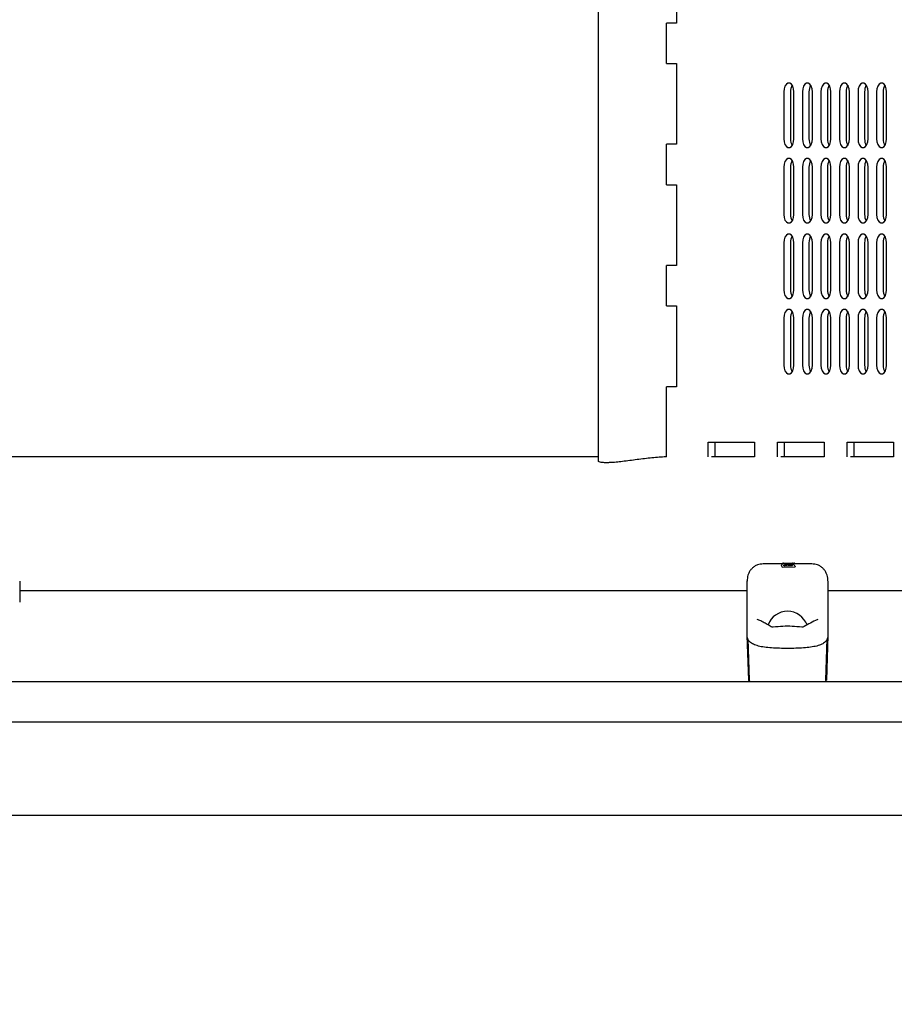
# Model space of a CAD drawing. Units: millimetres. Extents: x 5490 to 19057, y -1689 to 10733.
# Drawn here: x 11872 to 12197, y 4339 to 4705 of the extents above; entities that cross this region are included whole.
import ezdxf

# ---------------------------------------------------------------- set-up
doc = ezdxf.new("R2010")
doc.units = ezdxf.units.MM
doc.layers.add('Dimensions', color=7, linetype='Continuous')
doc.styles.get("Standard").update_dxf_attribs({"font": 'arial.ttf'})
doc.dimstyles.new('Leikkiset keinu', dxfattribs={"dimtxt": 150, "dimasz": 2.5, "dimexe": 0.06, "dimexo": 0.625, "dimtad": 0, "dimtih": 1, "dimtoh": 1, "dimdec": 0, "dimtxsty": 'Standard', "dimcen": 2.5, "dimadec": 0, "dimazin": 0, "dimtfac": 1, "dimtmove": 0, "dimatfit": 3, "dimfxl": 1, "dimarcsym": 0})

# ---------------------------------------------------------------- blocks, each defined once
blk = doc.blocks.new('*D8')
at = {"layer": 'Defpoints', "color": 0, "transparency": 16777216}
for p in [(10495.55, 9319.95), (18829.4, 9319.95), (14592.46, 505.38)]:
    blk.add_point(p, dxfattribs=at)
at = {"layer": 'Dimensions', "color": 0, "lineweight": -2, "transparency": 16777216}
for p, q in [((10496.17, 9319.95), (18829.46, 9319.95)), ((18829.4, 9317.45), (18829.4, 4989.88)), ((18829.4, 507.88), (18829.4, 4835.45)), ((14593.09, 505.38), (18829.46, 505.38))]:
    blk.add_line(p, q, dxfattribs=at)
at = {"layer": 'Dimensions', "color": 0, "transparency": 16777216}
for points in [[(18828.98, 9317.45), (18829.82, 9317.45), (18829.4, 9319.95)], [(18828.98, 507.88), (18829.82, 507.88), (18829.4, 505.38)]]:
    blk.add_solid(points, dxfattribs=at)
at = {"layer": 'Dimensions', "color": 0, "transparency": 16777216, "insert": (18829.4, 4912.67), "char_height": 150, "attachment_point": 5}
blk.add_mtext('8815', dxfattribs=at)
blk = doc.blocks.new('*D9')
at = {"layer": 'Defpoints', "color": 0, "transparency": 16777216}
for p in [(7287.11, 5780.44), (15016, 2857.96), (7287.11, -824.49)]:
    blk.add_point(p, dxfattribs=at)
at = {"layer": 'Dimensions', "color": 0, "lineweight": -2, "transparency": 16777216}
for p, q in [((7287.11, 5779.82), (7287.11, -824.55)), ((15016, 2857.33), (15016, -824.55)), ((7289.61, -824.49), (10927.41, -824.49)), ((15013.5, -824.49), (11375.69, -824.49))]:
    blk.add_line(p, q, dxfattribs=at)
at = {"layer": 'Dimensions', "color": 0, "transparency": 16777216}
for points in [[(7289.61, -824.08), (7289.61, -824.91), (7287.11, -824.49)], [(15013.5, -824.08), (15013.5, -824.91), (15016, -824.49)]]:
    blk.add_solid(points, dxfattribs=at)
at = {"layer": 'Dimensions', "color": 0, "transparency": 16777216, "insert": (11151.55, -824.49), "char_height": 150, "attachment_point": 5}
blk.add_mtext('7729', dxfattribs=at)
blk = doc.blocks.new('*D10')
at = {"layer": 'Defpoints', "color": 0, "transparency": 16777216}
for p in [(10341.67, 7562.73), (10341.67, 2489.45), (17672.19, 2489.45)]:
    blk.add_point(p, dxfattribs=at)
at = {"layer": 'Dimensions', "color": 0, "lineweight": -2, "transparency": 16777216}
for p, q in [((10342.3, 7562.73), (17672.25, 7562.73)), ((17672.19, 7560.23), (17672.19, 5103.35)), ((17672.19, 2491.95), (17672.19, 4948.83)), ((10342.3, 2489.45), (17672.25, 2489.45))]:
    blk.add_line(p, q, dxfattribs=at)
at = {"layer": 'Dimensions', "color": 0, "transparency": 16777216}
for points in [[(17671.77, 7560.23), (17672.61, 7560.23), (17672.19, 7562.73)], [(17671.77, 2491.95), (17672.61, 2491.95), (17672.19, 2489.45)]]:
    blk.add_solid(points, dxfattribs=at)
at = {"layer": 'Dimensions', "color": 0, "transparency": 16777216, "insert": (17672.19, 5026.09), "char_height": 150, "attachment_point": 5}
blk.add_mtext('5073', dxfattribs=at)

msp = doc.modelspace()

# ---------------------------------------------------------------- linework, layer by layer
at = {"color": 7, "linetype": 'Continuous', "lineweight": 25}
for p, q in [((12086.72, 5511.01), (12086.72, 4541.17)), ((12115.73, 4733.59), (12115.73, 4703.59)), ((12112, 4688.59), (12112, 4703.59)), ((12115.73, 4703.59), (12112, 4703.59)), ((12112, 4688.59), (12115.73, 4688.59)), ((12115.73, 4688.59), (12115.73, 4658.59)), ((12155.6, 4678.09), (12155.6, 4660.59)), ((12158.05, 4678.09), (12158.05, 4660.59)), ((12159.32, 4660.59), (12159.32, 4678.09)), ((12162.48, 4678.09), (12162.48, 4660.59)), ((12164.94, 4678.09), (12164.94, 4660.59)), ((12166.21, 4660.59), (12166.21, 4678.09)), ((12169.36, 4678.09), (12169.36, 4660.59)), ((12171.82, 4678.09), (12171.82, 4660.59)), ((12173.09, 4660.59), (12173.09, 4678.09)), ((12176.24, 4678.09), (12176.24, 4660.59)), ((12178.7, 4678.09), (12178.7, 4660.59)), ((12179.97, 4660.59), (12179.97, 4678.09)), ((12183.13, 4678.09), (12183.13, 4660.59)), ((12185.58, 4678.09), (12185.58, 4660.59)), ((12186.86, 4660.59), (12186.86, 4678.09)), ((12190.01, 4678.09), (12190.01, 4660.59)), ((12192.47, 4678.09), (12192.47, 4660.59)), ((12193.74, 4660.59), (12193.74, 4678.09)), ((12112, 4643.59), (12112, 4658.59)), ((12115.73, 4658.59), (12112, 4658.59)), ((12155.6, 4650.09), (12155.6, 4632.59)), ((12158.05, 4650.09), (12158.05, 4632.59)), ((12159.32, 4632.59), (12159.32, 4650.09)), ((12162.48, 4650.09), (12162.48, 4632.59)), ((12164.94, 4650.09), (12164.94, 4632.59)), ((12166.21, 4632.59), (12166.21, 4650.09)), ((12169.36, 4650.09), (12169.36, 4632.59)), ((12171.82, 4650.09), (12171.82, 4632.59)), ((12173.09, 4632.59), (12173.09, 4650.09)), ((12176.24, 4650.09), (12176.24, 4632.59)), ((12178.7, 4650.09), (12178.7, 4632.59)), ((12179.97, 4632.59), (12179.97, 4650.09)), ((12183.13, 4650.09), (12183.13, 4632.59)), ((12185.58, 4650.09), (12185.58, 4632.59)), ((12186.86, 4632.59), (12186.86, 4650.09)), ((12190.01, 4650.09), (12190.01, 4632.59)), ((12192.47, 4650.09), (12192.47, 4632.59)), ((12193.74, 4632.59), (12193.74, 4650.09)), ((12112, 4643.59), (12115.73, 4643.59)), ((12115.73, 4643.59), (12115.73, 4613.59)), ((12155.6, 4622.09), (12155.6, 4604.59)), ((12158.05, 4622.09), (12158.05, 4604.59)), ((12159.32, 4604.59), (12159.32, 4622.09)), ((12162.48, 4622.09), (12162.48, 4604.59)), ((12164.94, 4622.09), (12164.94, 4604.59)), ((12166.21, 4604.59), (12166.21, 4622.09)), ((12169.36, 4622.09), (12169.36, 4604.59)), ((12171.82, 4622.09), (12171.82, 4604.59)), ((12173.09, 4604.59), (12173.09, 4622.09)), ((12176.24, 4622.09), (12176.24, 4604.59)), ((12178.7, 4622.09), (12178.7, 4604.59)), ((12179.97, 4604.59), (12179.97, 4622.09)), ((12183.13, 4622.09), (12183.13, 4604.59)), ((12185.58, 4622.09), (12185.58, 4604.59)), ((12186.86, 4604.59), (12186.86, 4622.09)), ((12190.01, 4622.09), (12190.01, 4604.59)), ((12192.47, 4622.09), (12192.47, 4604.59)), ((12193.74, 4604.59), (12193.74, 4622.09)), ((12112, 4598.59), (12112, 4613.59)), ((12115.73, 4613.59), (12112, 4613.59)), ((12112, 4598.59), (12115.73, 4598.59)), ((12115.73, 4598.59), (12115.73, 4568.59)), ((12155.6, 4594.09), (12155.6, 4576.59)), ((12158.05, 4594.09), (12158.05, 4576.59)), ((12159.32, 4576.59), (12159.32, 4594.09)), ((12162.48, 4594.09), (12162.48, 4576.59)), ((12164.94, 4594.09), (12164.94, 4576.59)), ((12166.21, 4576.59), (12166.21, 4594.09)), ((12169.36, 4594.09), (12169.36, 4576.59)), ((12171.82, 4594.09), (12171.82, 4576.59)), ((12173.09, 4576.59), (12173.09, 4594.09)), ((12176.24, 4594.09), (12176.24, 4576.59)), ((12178.7, 4594.09), (12178.7, 4576.59)), ((12179.97, 4576.59), (12179.97, 4594.09)), ((12183.13, 4594.09), (12183.13, 4576.59)), ((12185.58, 4594.09), (12185.58, 4576.59)), ((12186.86, 4576.59), (12186.86, 4594.09)), ((12190.01, 4594.09), (12190.01, 4576.59)), ((12192.47, 4594.09), (12192.47, 4576.59)), ((12193.74, 4576.59), (12193.74, 4594.09)), ((12112, 4542.57), (12112, 4568.59)), ((12115.73, 4568.59), (12112, 4568.59)), ((12127.49, 4548.09), (12144.7, 4548.09)), ((12127.49, 4542.57), (12127.49, 4548.09)), ((12129.95, 4548.09), (12129.95, 4542.59)), ((12144.7, 4548.09), (12144.7, 4542.57)), ((12153.3, 4548.09), (12170.51, 4548.09)), ((12153.3, 4542.57), (12153.3, 4548.09)), ((12155.76, 4548.09), (12155.76, 4542.59)), ((12170.51, 4548.09), (12170.51, 4542.57)), ((12179.11, 4548.09), (12196.32, 4548.09)), ((12179.11, 4542.57), (12179.11, 4548.09)), ((12181.57, 4548.09), (12181.57, 4542.59)), ((12196.32, 4548.09), (12196.32, 4542.57)), ((12086.72, 4542.59), (11816.86, 4542.59)), ((12144.7, 4542.59), (12128.72, 4542.59)), ((12170.51, 4542.59), (12154.53, 4542.59)), ((12196.32, 4542.59), (12180.34, 4542.59)), ((12155.57, 4502.89), (12147.97, 4502.89)), ((12155.06, 4501.56), (12154.68, 4502.26)), ((12154.76, 4502.88), (12154.72, 4502.84)), ((12155, 4502.99), (12154.93, 4502.94)), ((12155.21, 4502.94), (12155.21, 4502.88)), ((12155.29, 4502.87), (12155.21, 4502.88)), ((12155.47, 4503.18), (12158.53, 4503.19)), ((12155.55, 4502.81), (12155.55, 4502.8)), ((12155.64, 4502.15), (12155.56, 4502.27)), ((12155.58, 4502.47), (12155.58, 4502.27)), ((12155.81, 4503.04), (12157.88, 4503.08)), ((12158.69, 4502.2), (12156.03, 4502.08)), ((12156.75, 4502.15), (12156.68, 4502.26)), ((12157.51, 4502.44), (12157.6, 4502.49)), ((12157.6, 4502.29), (12157.56, 4502.37)), ((12157.61, 4502.23), (12157.6, 4502.29)), ((12158.53, 4503.19), (12158.75, 4503.13)), ((12158.57, 4503.19), (12158.54, 4503.19)), ((12158.71, 4502.21), (12158.61, 4502.36)), ((12158.79, 4502.22), (12158.68, 4502.21)), ((12158.99, 4502.89), (12158.97, 4502.87)), ((12165.96, 4502.89), (12158.99, 4502.89)), ((12159.58, 4503.14), (12159.29, 4503.14)), ((12159.39, 4502.49), (12159.68, 4502.06)), ((12159.78, 4502.89), (12159.78, 4502.9)), ((12159.78, 4502.9), (12159.78, 4502.9)), ((12159.82, 4501.92), (12159.79, 4501.98)), ((12159.83, 4501.84), (12159.82, 4501.92)), ((12155.28, 4501.51), (12155.25, 4501.51)), ((12159.67, 4501.72), (12155.28, 4501.51)), ((12141.98, 4497), (12141.97, 4496.53)), ((12171.95, 4497), (12171.95, 4496.99)), ((12171.97, 4496.54), (12171.96, 4497)), ((12141.97, 4492.94), (11871.97, 4492.94)), ((12441.97, 4492.94), (12171.97, 4492.94)), ((12146.64, 4481.91), (12145.75, 4482.21)), ((12168.19, 4482.21), (12167.3, 4481.91)), ((12142.55, 4459.77), (12141.97, 4476.34)), ((12171.97, 4476.34), (12171.39, 4459.77)), ((12142.24, 4475.06), (12142.76, 4459.77)), ((12171.18, 4459.77), (12171.7, 4475.07)), ((11130.91, 4459.24), (11909.41, 4459.24)), ((11909.41, 4459.24), (12462.57, 4459.24)), ((12152.04, 4459.29), (12152.04, 4459.24)), ((12161.89, 4459.24), (12161.89, 4459.29)), ((12171.17, 4459.77), (12171.32, 4459.77)), ((11130.91, 4444.24), (11909.41, 4444.24)), ((11909.41, 4444.24), (12462.57, 4444.24)), ((11816.86, 4409.59), (12103.57, 4409.59)), ((12103.57, 4409.59), (12654.2, 4409.59))]:
    msp.add_line(p, q, dxfattribs=at)
at = {"color": 7, "linetype": 'Continuous', "lineweight": 25, "flags": 128}
for points in [[(12159.32, 4678.09), (12159.21, 4679.2), (12158.89, 4680.18), (12158.39, 4680.9), (12157.78, 4681.29), (12157.14, 4681.29), (12156.53, 4680.9), (12156.03, 4680.18), (12155.71, 4679.2), (12155.6, 4678.09)], [(12166.21, 4678.09), (12166.09, 4679.2), (12165.77, 4680.18), (12165.27, 4680.9), (12164.67, 4681.29), (12164.02, 4681.29), (12163.41, 4680.9), (12162.91, 4680.18), (12162.59, 4679.2), (12162.48, 4678.09)], [(12173.09, 4678.09), (12172.98, 4679.2), (12172.65, 4680.18), (12172.16, 4680.9), (12171.55, 4681.29), (12170.9, 4681.29), (12170.29, 4680.9), (12169.8, 4680.18), (12169.47, 4679.2), (12169.36, 4678.09)], [(12179.97, 4678.09), (12179.86, 4679.2), (12179.54, 4680.18), (12179.04, 4680.9), (12178.43, 4681.29), (12177.78, 4681.29), (12177.18, 4680.9), (12176.68, 4680.18), (12176.36, 4679.2), (12176.24, 4678.09)], [(12186.86, 4678.09), (12186.74, 4679.2), (12186.42, 4680.18), (12185.92, 4680.9), (12185.31, 4681.29), (12184.67, 4681.29), (12184.06, 4680.9), (12183.56, 4680.18), (12183.24, 4679.2), (12183.13, 4678.09)], [(12193.74, 4678.09), (12193.63, 4679.2), (12193.3, 4680.18), (12192.81, 4680.9), (12192.2, 4681.29), (12191.55, 4681.29), (12190.94, 4680.9), (12190.45, 4680.18), (12190.12, 4679.2), (12190.01, 4678.09)], [(12155.6, 4660.59), (12155.71, 4659.48), (12156.03, 4658.5), (12156.53, 4657.77), (12157.14, 4657.39), (12157.78, 4657.39), (12158.39, 4657.77), (12158.89, 4658.5), (12159.21, 4659.48), (12159.32, 4660.59)], [(12162.48, 4660.59), (12162.59, 4659.48), (12162.91, 4658.5), (12163.41, 4657.77), (12164.02, 4657.39), (12164.67, 4657.39), (12165.27, 4657.77), (12165.77, 4658.5), (12166.09, 4659.48), (12166.21, 4660.59)], [(12169.36, 4660.59), (12169.47, 4659.48), (12169.8, 4658.5), (12170.29, 4657.77), (12170.9, 4657.39), (12171.55, 4657.39), (12172.16, 4657.77), (12172.65, 4658.5), (12172.98, 4659.48), (12173.09, 4660.59)], [(12176.24, 4660.59), (12176.36, 4659.48), (12176.68, 4658.5), (12177.18, 4657.77), (12177.78, 4657.39), (12178.43, 4657.39), (12179.04, 4657.77), (12179.54, 4658.5), (12179.86, 4659.48), (12179.97, 4660.59)], [(12183.13, 4660.59), (12183.24, 4659.48), (12183.56, 4658.5), (12184.06, 4657.77), (12184.67, 4657.39), (12185.31, 4657.39), (12185.92, 4657.77), (12186.42, 4658.5), (12186.74, 4659.48), (12186.86, 4660.59)], [(12190.01, 4660.59), (12190.12, 4659.48), (12190.45, 4658.5), (12190.94, 4657.77), (12191.55, 4657.39), (12192.2, 4657.39), (12192.81, 4657.77), (12193.3, 4658.5), (12193.63, 4659.48), (12193.74, 4660.59)], [(12159.32, 4650.09), (12159.21, 4651.2), (12158.89, 4652.18), (12158.39, 4652.9), (12157.78, 4653.29), (12157.14, 4653.29), (12156.53, 4652.9), (12156.03, 4652.18), (12155.71, 4651.2), (12155.6, 4650.09)], [(12166.21, 4650.09), (12166.09, 4651.2), (12165.77, 4652.18), (12165.27, 4652.9), (12164.67, 4653.29), (12164.02, 4653.29), (12163.41, 4652.9), (12162.91, 4652.18), (12162.59, 4651.2), (12162.48, 4650.09)], [(12173.09, 4650.09), (12172.98, 4651.2), (12172.65, 4652.18), (12172.16, 4652.9), (12171.55, 4653.29), (12170.9, 4653.29), (12170.29, 4652.9), (12169.8, 4652.18), (12169.47, 4651.2), (12169.36, 4650.09)], [(12179.97, 4650.09), (12179.86, 4651.2), (12179.54, 4652.18), (12179.04, 4652.9), (12178.43, 4653.29), (12177.78, 4653.29), (12177.18, 4652.9), (12176.68, 4652.18), (12176.36, 4651.2), (12176.24, 4650.09)], [(12186.86, 4650.09), (12186.74, 4651.2), (12186.42, 4652.18), (12185.92, 4652.9), (12185.31, 4653.29), (12184.67, 4653.29), (12184.06, 4652.9), (12183.56, 4652.18), (12183.24, 4651.2), (12183.13, 4650.09)], [(12193.74, 4650.09), (12193.63, 4651.2), (12193.3, 4652.18), (12192.81, 4652.9), (12192.2, 4653.29), (12191.55, 4653.29), (12190.94, 4652.9), (12190.45, 4652.18), (12190.12, 4651.2), (12190.01, 4650.09)], [(12155.6, 4632.59), (12155.71, 4631.48), (12156.03, 4630.5), (12156.53, 4629.77), (12157.14, 4629.39), (12157.78, 4629.39), (12158.39, 4629.77), (12158.89, 4630.5), (12159.21, 4631.48), (12159.32, 4632.59)], [(12162.48, 4632.59), (12162.59, 4631.48), (12162.91, 4630.5), (12163.41, 4629.77), (12164.02, 4629.39), (12164.67, 4629.39), (12165.27, 4629.77), (12165.77, 4630.5), (12166.09, 4631.48), (12166.21, 4632.59)], [(12169.36, 4632.59), (12169.47, 4631.48), (12169.8, 4630.5), (12170.29, 4629.77), (12170.9, 4629.39), (12171.55, 4629.39), (12172.16, 4629.77), (12172.65, 4630.5), (12172.98, 4631.48), (12173.09, 4632.59)], [(12176.24, 4632.59), (12176.36, 4631.48), (12176.68, 4630.5), (12177.18, 4629.77), (12177.78, 4629.39), (12178.43, 4629.39), (12179.04, 4629.77), (12179.54, 4630.5), (12179.86, 4631.48), (12179.97, 4632.59)], [(12183.13, 4632.59), (12183.24, 4631.48), (12183.56, 4630.5), (12184.06, 4629.77), (12184.67, 4629.39), (12185.31, 4629.39), (12185.92, 4629.77), (12186.42, 4630.5), (12186.74, 4631.48), (12186.86, 4632.59)], [(12190.01, 4632.59), (12190.12, 4631.48), (12190.45, 4630.5), (12190.94, 4629.77), (12191.55, 4629.39), (12192.2, 4629.39), (12192.81, 4629.77), (12193.3, 4630.5), (12193.63, 4631.48), (12193.74, 4632.59)], [(12159.32, 4622.09), (12159.21, 4623.2), (12158.89, 4624.18), (12158.39, 4624.9), (12157.78, 4625.29), (12157.14, 4625.29), (12156.53, 4624.9), (12156.03, 4624.18), (12155.71, 4623.2), (12155.6, 4622.09)], [(12166.21, 4622.09), (12166.09, 4623.2), (12165.77, 4624.18), (12165.27, 4624.9), (12164.67, 4625.29), (12164.02, 4625.29), (12163.41, 4624.9), (12162.91, 4624.18), (12162.59, 4623.2), (12162.48, 4622.09)], [(12173.09, 4622.09), (12172.98, 4623.2), (12172.65, 4624.18), (12172.16, 4624.9), (12171.55, 4625.29), (12170.9, 4625.29), (12170.29, 4624.9), (12169.8, 4624.18), (12169.47, 4623.2), (12169.36, 4622.09)], [(12179.97, 4622.09), (12179.86, 4623.2), (12179.54, 4624.18), (12179.04, 4624.9), (12178.43, 4625.29), (12177.78, 4625.29), (12177.18, 4624.9), (12176.68, 4624.18), (12176.36, 4623.2), (12176.24, 4622.09)], [(12186.86, 4622.09), (12186.74, 4623.2), (12186.42, 4624.18), (12185.92, 4624.9), (12185.31, 4625.29), (12184.67, 4625.29), (12184.06, 4624.9), (12183.56, 4624.18), (12183.24, 4623.2), (12183.13, 4622.09)], [(12193.74, 4622.09), (12193.63, 4623.2), (12193.3, 4624.18), (12192.81, 4624.9), (12192.2, 4625.29), (12191.55, 4625.29), (12190.94, 4624.9), (12190.45, 4624.18), (12190.12, 4623.2), (12190.01, 4622.09)], [(12155.6, 4604.59), (12155.71, 4603.48), (12156.03, 4602.5), (12156.53, 4601.77), (12157.14, 4601.39), (12157.78, 4601.39), (12158.39, 4601.77), (12158.89, 4602.5), (12159.21, 4603.48), (12159.32, 4604.59)], [(12162.48, 4604.59), (12162.59, 4603.48), (12162.91, 4602.5), (12163.41, 4601.77), (12164.02, 4601.39), (12164.67, 4601.39), (12165.27, 4601.77), (12165.77, 4602.5), (12166.09, 4603.48), (12166.21, 4604.59)], [(12169.36, 4604.59), (12169.47, 4603.48), (12169.8, 4602.5), (12170.29, 4601.77), (12170.9, 4601.39), (12171.55, 4601.39), (12172.16, 4601.77), (12172.65, 4602.5), (12172.98, 4603.48), (12173.09, 4604.59)], [(12176.24, 4604.59), (12176.36, 4603.48), (12176.68, 4602.5), (12177.18, 4601.77), (12177.78, 4601.39), (12178.43, 4601.39), (12179.04, 4601.77), (12179.54, 4602.5), (12179.86, 4603.48), (12179.97, 4604.59)], [(12183.13, 4604.59), (12183.24, 4603.48), (12183.56, 4602.5), (12184.06, 4601.77), (12184.67, 4601.39), (12185.31, 4601.39), (12185.92, 4601.77), (12186.42, 4602.5), (12186.74, 4603.48), (12186.86, 4604.59)], [(12190.01, 4604.59), (12190.12, 4603.48), (12190.45, 4602.5), (12190.94, 4601.77), (12191.55, 4601.39), (12192.2, 4601.39), (12192.81, 4601.77), (12193.3, 4602.5), (12193.63, 4603.48), (12193.74, 4604.59)], [(12159.32, 4594.09), (12159.21, 4595.2), (12158.89, 4596.18), (12158.39, 4596.9), (12157.78, 4597.29), (12157.14, 4597.29), (12156.53, 4596.9), (12156.03, 4596.18), (12155.71, 4595.2), (12155.6, 4594.09)], [(12166.21, 4594.09), (12166.09, 4595.2), (12165.77, 4596.18), (12165.27, 4596.9), (12164.67, 4597.29), (12164.02, 4597.29), (12163.41, 4596.9), (12162.91, 4596.18), (12162.59, 4595.2), (12162.48, 4594.09)], [(12173.09, 4594.09), (12172.98, 4595.2), (12172.65, 4596.18), (12172.16, 4596.9), (12171.55, 4597.29), (12170.9, 4597.29), (12170.29, 4596.9), (12169.8, 4596.18), (12169.47, 4595.2), (12169.36, 4594.09)], [(12179.97, 4594.09), (12179.86, 4595.2), (12179.54, 4596.18), (12179.04, 4596.9), (12178.43, 4597.29), (12177.78, 4597.29), (12177.18, 4596.9), (12176.68, 4596.18), (12176.36, 4595.2), (12176.24, 4594.09)], [(12186.86, 4594.09), (12186.74, 4595.2), (12186.42, 4596.18), (12185.92, 4596.9), (12185.31, 4597.29), (12184.67, 4597.29), (12184.06, 4596.9), (12183.56, 4596.18), (12183.24, 4595.2), (12183.13, 4594.09)], [(12193.74, 4594.09), (12193.63, 4595.2), (12193.3, 4596.18), (12192.81, 4596.9), (12192.2, 4597.29), (12191.55, 4597.29), (12190.94, 4596.9), (12190.45, 4596.18), (12190.12, 4595.2), (12190.01, 4594.09)], [(12155.6, 4576.59), (12155.71, 4575.48), (12156.03, 4574.5), (12156.53, 4573.77), (12157.14, 4573.39), (12157.78, 4573.39), (12158.39, 4573.77), (12158.89, 4574.5), (12159.21, 4575.48), (12159.32, 4576.59)], [(12162.48, 4576.59), (12162.59, 4575.48), (12162.91, 4574.5), (12163.41, 4573.77), (12164.02, 4573.39), (12164.67, 4573.39), (12165.27, 4573.77), (12165.77, 4574.5), (12166.09, 4575.48), (12166.21, 4576.59)], [(12169.36, 4576.59), (12169.47, 4575.48), (12169.8, 4574.5), (12170.29, 4573.77), (12170.9, 4573.39), (12171.55, 4573.39), (12172.16, 4573.77), (12172.65, 4574.5), (12172.98, 4575.48), (12173.09, 4576.59)], [(12176.24, 4576.59), (12176.36, 4575.48), (12176.68, 4574.5), (12177.18, 4573.77), (12177.78, 4573.39), (12178.43, 4573.39), (12179.04, 4573.77), (12179.54, 4574.5), (12179.86, 4575.48), (12179.97, 4576.59)], [(12183.13, 4576.59), (12183.24, 4575.48), (12183.56, 4574.5), (12184.06, 4573.77), (12184.67, 4573.39), (12185.31, 4573.39), (12185.92, 4573.77), (12186.42, 4574.5), (12186.74, 4575.48), (12186.86, 4576.59)], [(12190.01, 4576.59), (12190.12, 4575.48), (12190.45, 4574.5), (12190.94, 4573.77), (12191.55, 4573.39), (12192.2, 4573.39), (12192.81, 4573.77), (12193.3, 4574.5), (12193.63, 4575.48), (12193.74, 4576.59)], [(12155.21, 4502.94), (12155.21, 4502.94), (12155.21, 4502.94)], [(12155.55, 4502.81), (12155.55, 4502.81), (12155.55, 4502.81)], [(12157.6, 4502.29), (12157.6, 4502.29), (12157.6, 4502.29)], [(12159.83, 4501.84), (12159.83, 4501.84), (12159.83, 4501.84)], [(12142.57, 4459.62), (12142.56, 4459.68), (12142.55, 4459.77)], [(12143.05, 4459.29), (12142.95, 4459.3), (12142.88, 4459.32)]]:
    msp.add_lwpolyline(points, dxfattribs=at)
at = {"color": 7, "linetype": 'Continuous', "lineweight": 25}
for centre, radius, start, end in [((12162.49, 4678.24), 4.44, 148.8931, 181.961), ((12169.37, 4678.24), 4.44, 148.8931, 181.961), ((12176.25, 4678.24), 4.44, 148.8931, 181.961), ((12183.14, 4678.24), 4.44, 148.8931, 181.961), ((12190.02, 4678.24), 4.44, 148.8931, 181.961), ((12196.9, 4678.24), 4.44, 148.8931, 181.961), ((12162.49, 4660.44), 4.44, 178.039, 211.1069), ((12169.37, 4660.44), 4.44, 178.039, 211.1069), ((12176.25, 4660.44), 4.44, 178.039, 211.1069), ((12183.14, 4660.44), 4.44, 178.039, 211.1069), ((12190.02, 4660.44), 4.44, 178.039, 211.1069), ((12196.9, 4660.44), 4.44, 178.039, 211.1069), ((12162.49, 4650.24), 4.44, 148.8931, 181.961), ((12169.37, 4650.24), 4.44, 148.8931, 181.961), ((12176.25, 4650.24), 4.44, 148.8931, 181.961), ((12183.14, 4650.24), 4.44, 148.8931, 181.961), ((12190.02, 4650.24), 4.44, 148.8931, 181.961), ((12196.9, 4650.24), 4.44, 148.8931, 181.961), ((12162.49, 4632.44), 4.44, 178.039, 211.1069), ((12169.37, 4632.44), 4.44, 178.039, 211.1069), ((12176.25, 4632.44), 4.44, 178.039, 211.1069), ((12183.14, 4632.44), 4.44, 178.039, 211.1069), ((12190.02, 4632.44), 4.44, 178.039, 211.1069), ((12196.9, 4632.44), 4.44, 178.039, 211.1069), ((12162.49, 4622.24), 4.44, 148.8931, 181.961), ((12169.37, 4622.24), 4.44, 148.8931, 181.961), ((12176.25, 4622.24), 4.44, 148.8931, 181.961), ((12183.14, 4622.24), 4.44, 148.8931, 181.961), ((12190.02, 4622.24), 4.44, 148.8931, 181.961), ((12196.9, 4622.24), 4.44, 148.8931, 181.961), ((12162.49, 4604.44), 4.44, 178.039, 211.1069), ((12169.37, 4604.44), 4.44, 178.039, 211.1069), ((12176.25, 4604.44), 4.44, 178.039, 211.1069), ((12183.14, 4604.44), 4.44, 178.039, 211.1069), ((12190.02, 4604.44), 4.44, 178.039, 211.1069), ((12196.9, 4604.44), 4.44, 178.039, 211.1069), ((12162.49, 4594.24), 4.44, 148.8931, 181.961), ((12169.37, 4594.24), 4.44, 148.8931, 181.961), ((12176.25, 4594.24), 4.44, 148.8931, 181.961), ((12183.14, 4594.24), 4.44, 148.8931, 181.961), ((12190.02, 4594.24), 4.44, 148.8931, 181.961), ((12196.9, 4594.24), 4.44, 148.8931, 181.961), ((12162.49, 4576.44), 4.44, 178.039, 211.1069), ((12169.37, 4576.44), 4.44, 178.039, 211.1069), ((12176.25, 4576.44), 4.44, 178.039, 211.1069), ((12183.14, 4576.44), 4.44, 178.039, 211.1069), ((12190.02, 4576.44), 4.44, 178.039, 211.1069), ((12196.9, 4576.44), 4.44, 178.039, 211.1069), ((12158.75, 4502.89), 0.245, 64.3275, 90.5061), ((12159.15, 4502.5), 0.238, 359.7385, 92.083), ((12156.97, 4477.56), 7.73, 20.1299, 159.6172)]:
    msp.add_arc(centre, radius, start, end, dxfattribs=at)
for points, knots in [([(12112, 4542.57), (12111.93, 4542.57), (12111.12, 4542.57), (12109.31, 4542.45), (12106.67, 4542.24), (12103.89, 4541.93), (12101.11, 4541.58), (12098.35, 4541.21), (12095.72, 4540.87), (12093.29, 4540.6), (12091.28, 4540.45), (12090.23, 4540.43), (12089.76, 4540.42)], [0, 0, 0, 0, 0.010038, 0.118364, 0.22978, 0.339174, 0.451574, 0.563956, 0.679557, 0.792395, 0.908682, 1, 1, 1, 1]), ([(12089.76, 4540.42), (12089.29, 4540.43), (12088.31, 4540.45), (12087.36, 4540.64), (12086.79, 4540.88), (12086.77, 4541.08), (12086.76, 4541.17)], [0, 0, 0, 0, 0.259557, 0.52644, 0.78984, 1, 1, 1, 1]), ([(12147.98, 4502.89), (12147.24, 4502.81), (12146.09, 4502.69), (12144.71, 4501.97), (12143.76, 4501.22), (12142.99, 4500.29), (12142.23, 4498.93), (12142.08, 4497.79), (12141.98, 4497.05)], [0, 0, 0, 0, 0.239816, 0.368591, 0.5, 0.631409, 0.760184, 1, 1, 1, 1]), ([(12154.68, 4502.26), (12154.66, 4502.29), (12154.64, 4502.33), (12154.7, 4502.36), (12154.71, 4502.36)], [0, 0, 0, 0, 0.811732, 1, 1, 1, 1]), ([(12154.93, 4502.62), (12154.91, 4502.62), (12154.84, 4502.59), (12154.75, 4502.52), (12154.71, 4502.44), (12154.7, 4502.41)], [0, 0, 0, 0, 0.148829, 0.6085, 1, 1, 1, 1]), ([(12154.97, 4502.89), (12154.98, 4502.91), (12154.98, 4502.96), (12155.01, 4503.03), (12155.06, 4503.08), (12155.11, 4503.11), (12155.16, 4503.13), (12155.2, 4503.13), (12155.22, 4503.13)], [0, 0, 0, 0, 0.172676, 0.404709, 0.542315, 0.690549, 0.84492, 1, 1, 1, 1]), ([(12155.47, 4503.18), (12155.44, 4503.18), (12155.38, 4503.18), (12155.3, 4503.13), (12155.25, 4503.06), (12155.22, 4503), (12155.22, 4502.96), (12155.21, 4502.94)], [0, 0, 0, 0, 0.220519, 0.452265, 0.709289, 0.851402, 1, 1, 1, 1]), ([(12155.43, 4503.16), (12155.41, 4503.16), (12155.3, 4503.15), (12155.25, 4503.14), (12155.22, 4503.13)], [0, 0, 0, 0, 0.217908, 1, 1, 1, 1]), ([(12155.52, 4502.86), (12155.51, 4502.86), (12155.48, 4502.86), (12155.43, 4502.86), (12155.37, 4502.86), (12155.31, 4502.86), (12155.3, 4502.86), (12155.29, 4502.87)], [0, 0, 0, 0, 0.1251555, 0.2518228, 0.5008367, 0.7496443, 1, 1, 1, 1]), ([(12155.46, 4503.18), (12155.46, 4503.18), (12155.46, 4503.18), (12155.47, 4503.18), (12155.47, 4503.18)], [0, 0, 0, 0, 0.447477, 1, 1, 1, 1]), ([(12155.81, 4503.04), (12155.78, 4503.04), (12155.72, 4503.04), (12155.64, 4502.99), (12155.59, 4502.93), (12155.56, 4502.86), (12155.56, 4502.83), (12155.55, 4502.81)], [0, 0, 0, 0, 0.220103, 0.451391, 0.708173, 0.850595, 1, 1, 1, 1]), ([(12155.56, 4502.27), (12155.56, 4502.29), (12155.55, 4502.34), (12155.63, 4502.38), (12155.66, 4502.4)], [0, 0, 0, 0, 0.502369, 1, 1, 1, 1]), ([(12156.68, 4502.26), (12156.66, 4502.27), (12156.62, 4502.3), (12156.49, 4502.33), (12156.36, 4502.35), (12156.25, 4502.36), (12156.14, 4502.36), (12156.03, 4502.36), (12155.92, 4502.35), (12155.79, 4502.34), (12155.66, 4502.31), (12155.61, 4502.29), (12155.59, 4502.27)], [0, 0, 0, 0, 0.14655, 0.29277, 0.365951, 0.440042, 0.513716, 0.586326, 0.658783, 0.732748, 0.878827, 1, 1, 1, 1]), ([(12155.77, 4502.11), (12155.76, 4502.11), (12155.74, 4502.11), (12155.71, 4502.12), (12155.71, 4502.12), (12155.7, 4502.12)], [0, 0, 0, 0, 0.278, 0.539055, 1, 1, 1, 1]), ([(12156.02, 4502.09), (12155.98, 4502.09), (12155.89, 4502.09), (12155.81, 4502.1), (12155.77, 4502.11)], [0, 0, 0, 0, 0.501242, 1, 1, 1, 1]), ([(12155.79, 4503.04), (12155.79, 4503.04), (12155.8, 4503.05), (12155.8, 4503.04), (12155.81, 4503.04)], [0, 0, 0, 0, 0.5377338, 1, 1, 1, 1]), ([(12156.71, 4502.76), (12156.59, 4502.78), (12156.45, 4502.8), (12156.29, 4502.8), (12156.25, 4502.8)], [0, 0, 0, 0, 0.812595, 1, 1, 1, 1]), ([(12156.66, 4502.76), (12156.68, 4502.76), (12156.73, 4502.76), (12156.8, 4502.75), (12156.88, 4502.75), (12156.97, 4502.75), (12157.04, 4502.76), (12157.11, 4502.76), (12157.17, 4502.77), (12157.2, 4502.78), (12157.21, 4502.79)], [0, 0, 0, 0, 0.125167, 0.250021, 0.374547, 0.498785, 0.623214, 0.748277, 0.873926, 1, 1, 1, 1]), ([(12157.21, 4502.79), (12157.27, 4502.8), (12157.38, 4502.83), (12157.65, 4502.87), (12157.96, 4502.88), (12158.29, 4502.88), (12158.6, 4502.87), (12158.87, 4502.84), (12159.07, 4502.79), (12159.12, 4502.75), (12159.15, 4502.73)], [0, 0, 0, 0, 0.125164, 0.249989, 0.374586, 0.499, 0.623668, 0.748586, 0.8739, 1, 1, 1, 1]), ([(12157.35, 4502.47), (12157.37, 4502.47), (12157.43, 4502.47), (12157.5, 4502.43), (12157.56, 4502.37), (12157.58, 4502.32), (12157.6, 4502.29)], [0, 0, 0, 0, 0.225863, 0.459977, 0.714634, 1, 1, 1, 1]), ([(12158.61, 4502.36), (12158.59, 4502.37), (12158.56, 4502.4), (12158.42, 4502.43), (12158.3, 4502.44), (12158.19, 4502.45), (12158.08, 4502.45), (12157.97, 4502.45), (12157.86, 4502.45), (12157.73, 4502.43), (12157.59, 4502.41), (12157.54, 4502.39), (12157.52, 4502.37)], [0, 0, 0, 0, 0.1464459, 0.2926064, 0.3657673, 0.4398505, 0.5135008, 0.5861229, 0.6585926, 0.7325408, 0.8785675, 1, 1, 1, 1]), ([(12158.86, 4502.22), (12158.86, 4502.22), (12158.86, 4502.23), (12158.84, 4502.22), (12158.81, 4502.22), (12158.79, 4502.22)], [0, 0, 0, 0, 0.2243452, 0.591556, 1, 1, 1, 1]), ([(12159, 4502.87), (12159, 4502.89), (12159, 4502.94), (12158.97, 4503.01), (12158.92, 4503.07), (12158.88, 4503.09), (12158.85, 4503.11)], [0, 0, 0, 0, 0.24631, 0.49863, 0.75191, 1, 1, 1, 1]), ([(12159.09, 4502.9), (12159.09, 4502.92), (12159.1, 4502.96), (12159.12, 4503.01), (12159.14, 4503.05), (12159.19, 4503.1), (12159.25, 4503.14), (12159.31, 4503.14), (12159.33, 4503.14)], [0, 0, 0, 0, 0.14946, 0.292169, 0.425306, 0.550406, 0.78094, 1, 1, 1, 1]), ([(12159.33, 4503.14), (12159.32, 4503.14), (12159.31, 4503.14), (12159.29, 4503.14), (12159.26, 4503.13), (12159.24, 4503.12), (12159.23, 4503.12)], [0, 0, 0, 0, 0.163182, 0.398378, 0.674143, 1, 1, 1, 1]), ([(12159.33, 4503.14), (12159.33, 4503.14), (12159.33, 4503.14), (12159.32, 4503.1), (12159.32, 4503.06), (12159.32, 4503.02), (12159.32, 4502.97), (12159.31, 4502.93), (12159.31, 4502.91)], [0, 0, 0, 0, 0.219085, 0.449646, 0.574756, 0.707893, 0.850585, 1, 1, 1, 1]), ([(12159.33, 4503.14), (12159.33, 4503.14), (12159.33, 4503.14), (12159.33, 4503.14), (12159.33, 4503.14)], [0, 0, 0, 0, 0.537533, 1, 1, 1, 1]), ([(12159.53, 4503.14), (12159.53, 4503.14), (12159.54, 4503.14), (12159.54, 4503.14), (12159.54, 4503.14)], [0, 0, 0, 0, 0.462684, 1, 1, 1, 1]), ([(12159.53, 4503.14), (12159.55, 4503.14), (12159.61, 4503.13), (12159.69, 4503.09), (12159.75, 4503.02), (12159.77, 4502.96), (12159.78, 4502.92), (12159.78, 4502.9)], [0, 0, 0, 0, 0.2197423, 0.4508111, 0.7077548, 0.8503992, 1, 1, 1, 1]), ([(12159.58, 4502.09), (12159.6, 4502.09), (12159.65, 4502.08), (12159.72, 4502.05), (12159.78, 4502), (12159.81, 4501.95), (12159.82, 4501.92)], [0, 0, 0, 0, 0.227368, 0.46249, 0.716634, 1, 1, 1, 1]), ([(12159.83, 4501.79), (12159.83, 4501.79), (12159.84, 4501.77), (12159.8, 4501.75), (12159.75, 4501.73), (12159.71, 4501.73), (12159.68, 4501.73), (12159.67, 4501.72)], [0, 0, 0, 0, 0.2511776, 0.4997601, 0.7488498, 0.8756144, 1, 1, 1, 1]), ([(12171.95, 4497.05), (12171.86, 4497.79), (12171.71, 4498.93), (12170.95, 4500.29), (12170.17, 4501.22), (12169.22, 4501.97), (12167.84, 4502.69), (12166.7, 4502.81), (12165.96, 4502.89)], [0, 0, 0, 0, 0.239816, 0.368592, 0.500001, 0.631409, 0.760185, 1, 1, 1, 1]), ([(12155.25, 4501.51), (12155.23, 4501.51), (12155.18, 4501.51), (12155.12, 4501.52), (12155.07, 4501.54), (12155.06, 4501.55), (12155.06, 4501.56)], [0, 0, 0, 0, 0.249172, 0.500275, 0.747772, 1, 1, 1, 1]), ([(11871.97, 4496.46), (11871.97, 4496.49), (11871.97, 4496.59), (11871.97, 4496.12), (11871.97, 4495.08), (11871.97, 4493.44), (11871.97, 4491.31), (11871.97, 4489.53), (11871.97, 4488.64)], [0, 0, 0, 0, 0.079817, 0.263854, 0.44789, 0.631927, 0.815963, 1, 1, 1, 1]), ([(12141.97, 4488.64), (12141.97, 4489.55), (12141.97, 4491.4), (12141.97, 4493.58), (12141.97, 4495.25), (12141.97, 4496.22), (12141.97, 4496.61), (12141.97, 4496.5), (12141.97, 4496.47)], [0, 0, 0, 0, 0.188494, 0.38319, 0.571684, 0.766381, 0.943928, 1, 1, 1, 1]), ([(12171.97, 4496.46), (12171.97, 4496.49), (12171.97, 4496.59), (12171.97, 4496.12), (12171.97, 4495.08), (12171.97, 4493.44), (12171.97, 4491.31), (12171.97, 4489.53), (12171.97, 4488.64)], [0, 0, 0, 0, 0.079817, 0.263854, 0.44789, 0.631927, 0.815963, 1, 1, 1, 1]), ([(12141.97, 4476.34), (12141.97, 4477.24), (12141.97, 4479.03), (12141.97, 4482.16), (12141.97, 4485.36), (12141.97, 4487.54), (12141.97, 4488.64)], [0, 0, 0, 0, 0.279973, 0.559944, 0.779971, 1, 1, 1, 1]), ([(12171.97, 4488.64), (12171.97, 4487.25), (12171.97, 4484.49), (12171.97, 4481.16), (12171.97, 4478.42), (12171.97, 4477.04), (12171.97, 4476.34)], [0, 0, 0, 0, 0.279973, 0.559944, 0.779971, 1, 1, 1, 1]), ([(12151.31, 4479.37), (12150.82, 4479.65), (12149.84, 4480.19), (12148.29, 4481.06), (12147.2, 4481.62), (12146.64, 4481.91)], [0, 0, 0, 0, 0.335932, 0.662495, 1, 1, 1, 1]), ([(12167.3, 4481.91), (12166.47, 4481.47), (12164.83, 4480.59), (12163.36, 4479.78), (12162.63, 4479.37)], [0, 0, 0, 0, 0.500895, 1, 1, 1, 1]), ([(12171.97, 4476.34), (12171.92, 4475.89), (12171.83, 4474.98), (12171.03, 4473.88), (12169.73, 4473), (12167.89, 4472.37), (12165.6, 4471.94), (12162.94, 4471.68), (12160.02, 4471.54), (12156.98, 4471.5), (12153.95, 4471.54), (12151.03, 4471.68), (12148.37, 4471.94), (12146.07, 4472.36), (12144.22, 4473), (12142.91, 4473.87), (12142.11, 4474.97), (12142.01, 4475.89), (12141.97, 4476.34)], [0, 0, 0, 0, 0.062437, 0.125012, 0.187194, 0.249801, 0.31208, 0.374674, 0.437224, 0.499574, 0.562224, 0.624563, 0.687096, 0.749668, 0.811987, 0.874645, 0.9371, 1, 1, 1, 1]), ([(12151.66, 4479.41), (12151.62, 4479.41), (12151.54, 4479.39), (12151.44, 4479.39), (12151.36, 4479.39), (12151.3, 4479.39), (12151.29, 4479.39), (12151.29, 4479.39)], [0, 0, 0, 0, 0.212817, 0.397519, 0.563638, 0.717369, 1, 1, 1, 1]), ([(12162.27, 4479.41), (12161.08, 4479.52), (12158.74, 4479.73), (12155.19, 4479.73), (12152.85, 4479.52), (12151.66, 4479.41)], [0, 0, 0, 0, 0.337227, 0.663091, 1, 1, 1, 1]), ([(12162.65, 4479.39), (12162.64, 4479.39), (12162.63, 4479.39), (12162.57, 4479.39), (12162.5, 4479.39), (12162.4, 4479.39), (12162.32, 4479.41), (12162.27, 4479.41)], [0, 0, 0, 0, 0.284695, 0.438377, 0.603858, 0.788609, 1, 1, 1, 1]), ([(12142.56, 4459.77), (12142.56, 4459.72), (12142.57, 4459.62), (12142.64, 4459.48), (12142.77, 4459.36), (12142.87, 4459.32), (12142.92, 4459.3)], [0, 0, 0, 0, 0.246206, 0.498367, 0.751533, 1, 1, 1, 1]), ([(12170.66, 4459.29), (12170.82, 4459.28), (12171.02, 4459.28), (12171.29, 4459.49), (12171.36, 4459.64), (12171.38, 4459.71), (12171.38, 4459.75), (12171.38, 4459.77)], [0, 0, 0, 0, 0.685949, 0.881671, 0.947758, 0.975009, 1, 1, 1, 1])]:
    msp.add_open_spline(points, degree=3, knots=knots, dxfattribs=at)

# ---------------------------------------------------------------- dimensions: what is measured, and where the dimension line sits
at = {"layer": 'Dimensions'}
for base, p1, p2, picture, middle in [((18829.4, 9319.95), (14592.46, 505.38), (10495.55, 9319.95), '*D8', (18829.4, 4912.67)), ((17672.19, 2489.45), (10341.67, 7562.73), (10341.67, 2489.45), '*D10', (17672.19, 5026.09))]:
    dim = msp.add_linear_dim(base=base, p1=p1, p2=p2, angle=90, dimstyle='Leikkiset keinu', dxfattribs=at)
    dim.commit()
    dim.dimension.update_dxf_attribs({"geometry": picture, "text_midpoint": middle})
dim = msp.add_linear_dim(base=(7287.11, -824.49), p1=(15016, 2857.96), p2=(7287.11, 5780.44), dimstyle='Leikkiset keinu', dxfattribs=at)
dim.commit()
dim.dimension.update_dxf_attribs({"geometry": '*D9', "text_midpoint": (11151.55, -824.49), "dimtype": 160})

doc.saveas('drawing.dxf')
